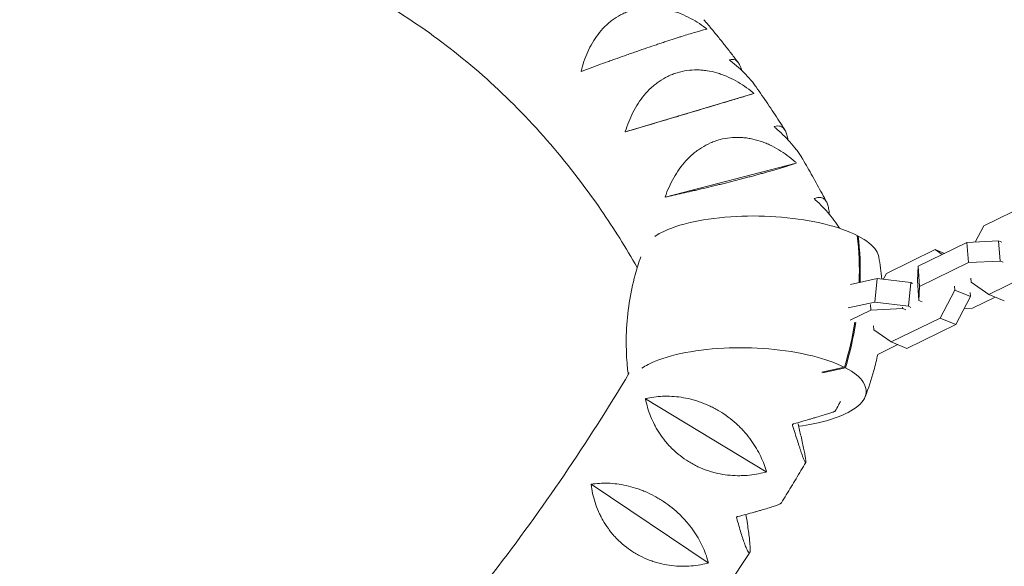
# Model space of a CAD drawing. Units: millimetres. Extents: x -5317 to 4891, y -4032 to 3897.
# Drawn here: x -1629 to -1280, y 1264 to 1458 of the extents above; entities that cross this region are included whole.
import ezdxf

# ---------------------------------------------------------------- set-up
doc = ezdxf.new("R2010")
doc.units = ezdxf.units.MM
doc.header["$LTSCALE"] = 20
doc.linetypes.add('HIDDEN', pattern=[9.525, 6.35, -3.175])
doc.layers.add('2d', color=230, linetype='Continuous')
doc.layers.add('EN-Safetyzone', color=93, linetype='HIDDEN')

msp = doc.modelspace()

# ---------------------------------------------------------------- linework, layer by layer
at = {"layer": '2d', "lineweight": 0}
for p, q in [((-1385.32, 1454.5), (-1385.29, 1454.42)), ((-1414.11, 1418.02), (-1368.6, 1431.61)), ((-1368.63, 1431.7), (-1368.6, 1431.61)), ((-1368.6, 1431.61), (-1368.57, 1431.62)), ((-1400.01, 1394.89), (-1353.57, 1406.98)), ((-1353.59, 1407.07), (-1353.57, 1406.98)), ((-1353.57, 1406.98), (-1353.54, 1406.99)), ((-1287.1, 1384.67), (-1269.79, 1393.12)), ((-1290.1, 1378.97), (-1287.1, 1384.67)), ((-1331.91, 1381.02), (-1331.62, 1381.09)), ((-1293.08, 1378.83), (-1310.38, 1370.38)), ((-1281.84, 1379.38), (-1293.08, 1378.83)), ((-1292.56, 1371.69), (-1293.08, 1378.83)), ((-1281.32, 1372.24), (-1281.84, 1379.38)), ((-1280.71, 1378.92), (-1281.84, 1379.38)), ((-1321.61, 1367.81), (-1304.31, 1376.26)), ((-1304.31, 1376.26), (-1301.83, 1374.55)), ((-1301.05, 1374.93), (-1304.31, 1376.26)), ((-1292.56, 1371.69), (-1309.87, 1363.23)), ((-1281.32, 1372.24), (-1292.56, 1371.69)), ((-1280.19, 1371.78), (-1281.32, 1372.24)), ((-1310.38, 1370.38), (-1310.6, 1365.33)), ((-1309.87, 1363.23), (-1310.38, 1370.38)), ((-1268.05, 1368.84), (-1285.35, 1360.38)), ((-1324.9, 1366), (-1334.31, 1363.96)), ((-1325.71, 1357.63), (-1324.9, 1366)), ((-1312.98, 1364.6), (-1324.9, 1366)), ((-1322.71, 1365.74), (-1321.61, 1367.81)), ((-1310.08, 1358.19), (-1310.6, 1365.33)), ((-1291.59, 1364.7), (-1291.7, 1366.16)), ((-1285.35, 1360.38), (-1291.59, 1364.7)), ((-1313.8, 1356.23), (-1312.98, 1364.6)), ((-1312.35, 1364.27), (-1312.98, 1364.6)), ((-1309.87, 1363.23), (-1310.08, 1358.19)), ((-1297.34, 1361.89), (-1302.56, 1351.98)), ((-1297.45, 1363.35), (-1297.34, 1361.89)), ((-1291.81, 1359.63), (-1297.34, 1361.89)), ((-1310.08, 1358.19), (-1308.95, 1357.73)), ((-1291.81, 1359.63), (-1297.03, 1349.72)), ((-1291.91, 1361.09), (-1291.81, 1359.63)), ((-1291.05, 1355.56), (-1283.07, 1359.46)), ((-1279.82, 1358.13), (-1285.35, 1360.38)), ((-1325.71, 1357.63), (-1335.12, 1355.6)), ((-1327.08, 1354.83), (-1334.4, 1351.25)), ((-1327.08, 1354.83), (-1327.22, 1356.84)), ((-1315.84, 1355.38), (-1327.08, 1354.83)), ((-1313.8, 1356.23), (-1325.71, 1357.63)), ((-1315.84, 1355.38), (-1315.87, 1355.84)), ((-1314.71, 1354.92), (-1315.84, 1355.38)), ((-1312.94, 1355.79), (-1313.8, 1356.23)), ((-1294.03, 1355.42), (-1291.05, 1355.56)), ((-1302.56, 1351.98), (-1319.87, 1343.53)), ((-1297.03, 1349.72), (-1302.56, 1351.98)), ((-1326.11, 1347.84), (-1326.21, 1349.3)), ((-1319.87, 1343.53), (-1326.11, 1347.84)), ((-1297.03, 1349.72), (-1314.33, 1341.27)), ((-1324.7, 1339.12), (-1317.59, 1342.6)), ((-1314.33, 1341.27), (-1319.87, 1343.53)), ((-1344.55, 1332.81), (-1336.47, 1334.55)), ((-1336.15, 1334.39), (-1344.23, 1332.64)), ((-1406.96, 1323.43), (-1407, 1323.37)), ((-1406.93, 1323.48), (-1406.96, 1323.43)), ((-1406.96, 1323.43), (-1364.18, 1297.55)), ((-1390, 1322.99), (-1390, 1322.99)), ((-1389.53, 1322.85), (-1389.53, 1322.85)), ((-1426.26, 1293.08), (-1426.3, 1293.02)), ((-1426.23, 1293.13), (-1426.26, 1293.08)), ((-1426.26, 1293.08), (-1384.74, 1265.23))]:
    msp.add_line(p, q, dxfattribs=at)
for centre, major_axis, ratio, start_param, end_param in [((-1355.69, 1368.38), (-53.55, 5.19), 0.357765, 5.110272, 5.773277), ((-1358.72, 1371.51), (-45.02, 4.37), 0.357765, 4.748425, 5.110272), ((-1358.73, 1373.92), (-38.35, 3.72), 0.357765, 4.333395, 4.748425), ((-1362.99, 1370.59), (-45.02, 4.37), 0.357765, 5.773277, 5.876879), ((-1355.77, 1376.1), (-31, 3.01), 0.357765, 3.870978, 4.333395), ((-1407.24, 1342.12), (45.35, 87.67), 0.696235, 5.301922, 5.491486), ((-1406.92, 1341.96), (-45.35, -87.67), 0.696235, 2.162939, 2.349893), ((-1355.46, 1375.94), (31, -3.01), 0.357765, 0.266969, 0.729386), ((-1362.61, 1375.93), (38.35, -3.72), 0.357765, 0.100998, 0.266969), ((-1407.24, 1342.12), (45.35, 87.67), 0.696235, 4.976819, 5.148542), ((-1406.92, 1341.96), (-45.35, -87.67), 0.696235, 1.835226, 2.007081), ((-1360.22, 1321.68), (-53.55, 5.19), 0.357765, 5.110272, 5.773277), ((-1363.25, 1324.82), (-45.02, 4.37), 0.357765, 4.748425, 5.110272), ((-1363.26, 1327.23), (-38.35, 3.72), 0.357765, 4.333395, 4.748425), ((-1360.3, 1329.4), (-31, 3.01), 0.357765, 3.870978, 4.333395), ((-1367.52, 1323.89), (-45.02, 4.37), 0.357765, 5.773277, 5.876879), ((-1359.98, 1329.24), (31, -3.01), 0.357765, 0.266969, 0.729386), ((-1367.14, 1329.23), (38.35, -3.72), 0.357765, 6.135125, 6.550155), ((-1373.71, 1330.23), (45.02, -4.37), 0.357765, 5.773277, 6.135125), ((-1381, 1332.44), (53.55, -5.19), 0.357765, 5.303491, 5.773277), ((-1377.97, 1329.3), (-45.02, 4.37), 0.357765, 1.717965, 1.717975), ((-1381, 1332.44), (53.55, -5.19), 0.357765, 5.260857, 5.260859)]:
    msp.add_ellipse(centre, major_axis=major_axis, ratio=ratio, start_param=start_param, end_param=end_param, dxfattribs=at)
for points, knots in [([(2027.88, 1273.46), (1811.7, 1310.59), (1578.77, 1346.94), (1087.47, 1416.87), (829.13, 1450.43), (296.03, 1513.59), (21.3, 1543.19), (-534.97, 1597.39), (-816.48, 1621.98), (-1376.46, 1665.32), (-1654.91, 1684.06), (-1926.96, 1699.54)], [0.8791131, 0.8791131, 0.8791131, 0.8791131, 1.0666159, 1.0666159, 1.2541187, 1.2541187, 1.4416215, 1.4416215, 1.6291244, 1.6291244, 1.8166272, 1.8166272, 1.8166272, 1.8166272]), ([(-1511.84, 1470.35), (-1503.15, 1465.85), (-1494.75, 1460.8), (-1478.55, 1449.6), (-1470.76, 1443.45), (-1455.84, 1430.07), (-1448.71, 1422.84), (-1435.15, 1407.33), (-1428.73, 1399.05), (-1418.21, 1383.75), (-1413.95, 1376.96), (-1409.92, 1369.91)], [0.3457234, 0.3457234, 0.3457234, 0.3457234, 0.4349026, 0.4349026, 0.5240818, 0.5240818, 0.613261, 0.613261, 0.7024402, 0.7024402, 0.7684742, 0.7684742, 0.7684742, 0.7684742]), ([(-1385.66, 1454.77), (-1387.62, 1456.27), (-1389.68, 1457.58), (-1392.92, 1459.23), (-1394.03, 1459.72), (-1395.73, 1460.38), (-1396.31, 1460.58), (-1397.46, 1460.94), (-1398.04, 1461.11), (-1399.78, 1461.55), (-1400.95, 1461.77), (-1402.72, 1461.99), (-1403.31, 1462.04), (-1404.51, 1462.1), (-1405.11, 1462.11), (-1408.08, 1462.04), (-1410.38, 1461.64), (-1413.16, 1460.69), (-1413.71, 1460.48), (-1414.8, 1460.01), (-1415.33, 1459.75), (-1416.88, 1458.92), (-1417.87, 1458.29), (-1419.28, 1457.24), (-1419.74, 1456.87), (-1420.64, 1456.09), (-1421.07, 1455.68), (-1422.33, 1454.42), (-1423.11, 1453.52), (-1424.55, 1451.63), (-1425.21, 1450.63), (-1426.43, 1448.55), (-1426.98, 1447.48), (-1428.47, 1444.19), (-1429.25, 1441.89), (-1429.84, 1439.51)], [0.00049065, 0.00049065, 0.00049065, 0.00049065, 0.00794737, 0.00794737, 0.01167574, 0.01167574, 0.01353992, 0.01353992, 0.0154041, 0.0154041, 0.01913246, 0.01913246, 0.02099664, 0.02099664, 0.02286083, 0.02286083, 0.03031755, 0.03031755, 0.03218173, 0.03218173, 0.03404592, 0.03404592, 0.03777428, 0.03777428, 0.03963846, 0.03963846, 0.04150264, 0.04150264, 0.04523101, 0.04523101, 0.04895937, 0.04895937, 0.05268773, 0.05268773, 0.06014446, 0.06014446, 0.06014446, 0.06014446]), ([(-1386.31, 1457.78), (-1385.47, 1456.79), (-1384.64, 1455.8), (-1382.98, 1453.8), (-1382.15, 1452.8), (-1380.51, 1450.78), (-1379.7, 1449.76), (-1378.08, 1447.72), (-1377.28, 1446.69), (-1375.68, 1444.63), (-1374.89, 1443.59), (-1374.11, 1442.55)], [0.62338154, 0.62338154, 0.62338154, 0.62338154, 0.63220669, 0.63220669, 0.64103185, 0.64103185, 0.649857, 0.649857, 0.65868215, 0.65868215, 0.66747386, 0.66747386, 0.66747386, 0.66747386]), ([(-1429.78, 1439.44), (-1427.86, 1440.16), (-1425.85, 1440.9), (-1422.67, 1442.06), (-1421.58, 1442.46), (-1419.91, 1443.06), (-1419.34, 1443.26), (-1418.21, 1443.67), (-1417.64, 1443.88), (-1415.91, 1444.49), (-1414.76, 1444.9), (-1413, 1445.52), (-1412.41, 1445.72), (-1411.23, 1446.14), (-1410.63, 1446.35), (-1407.67, 1447.38), (-1405.36, 1448.17), (-1402.57, 1449.11), (-1402.02, 1449.29), (-1400.92, 1449.66), (-1400.39, 1449.84), (-1398.82, 1450.36), (-1397.82, 1450.68), (-1396.38, 1451.15), (-1395.92, 1451.3), (-1395, 1451.59), (-1394.56, 1451.73), (-1393.27, 1452.14), (-1392.47, 1452.39), (-1390.98, 1452.85), (-1390.29, 1453.05), (-1389.33, 1453.34), (-1389.02, 1453.43), (-1388.44, 1453.59), (-1388.16, 1453.67), (-1386.85, 1454.04), (-1386.02, 1454.26), (-1385.37, 1454.4)], [0.0000414, 0.0000414, 0.0000414, 0.0000414, 0.00749928, 0.00749928, 0.01122822, 0.01122822, 0.01309269, 0.01309269, 0.01495716, 0.01495716, 0.0186861, 0.0186861, 0.02055057, 0.02055057, 0.02241504, 0.02241504, 0.02987292, 0.02987292, 0.03173739, 0.03173739, 0.03360186, 0.03360186, 0.0373308, 0.0373308, 0.03919527, 0.03919527, 0.04105974, 0.04105974, 0.04478868, 0.04478868, 0.04851762, 0.04851762, 0.05038209, 0.05038209, 0.05224656, 0.05224656, 0.05970444, 0.05970444, 0.05970444, 0.05970444]), ([(-1372.92, 1439.82), (-1372.98, 1440.06), (-1373.05, 1440.29), (-1373.29, 1441.04), (-1373.48, 1441.51), (-1373.91, 1442.31), (-1374.15, 1442.64), (-1374.53, 1443.03), (-1374.66, 1443.15), (-1374.94, 1443.34), (-1375.08, 1443.43), (-1375.8, 1443.76), (-1376.43, 1443.79), (-1377.1, 1443.61)], [0.03961659, 0.03961659, 0.03961659, 0.03961659, 0.04108629, 0.04108629, 0.04481524, 0.04481524, 0.04854418, 0.04854418, 0.05040865, 0.05040865, 0.05227312, 0.05227312, 0.05973101, 0.05973101, 0.05973101, 0.05973101]), ([(-1376.83, 1443.23), (-1374.89, 1441.69), (-1373.1, 1440.07), (-1370.64, 1437.49), (-1369.86, 1436.61), (-1368.76, 1435.24), (-1368.41, 1434.77), (-1367.99, 1434.19), (-1367.9, 1434.07), (-1367.81, 1433.95)], [0.00049065, 0.00049065, 0.00049065, 0.00049065, 0.0079473, 0.0079473, 0.01167563, 0.01167563, 0.01353979, 0.01353979, 0.01402112, 0.01402112, 0.01402112, 0.01402112]), ([(-1368.96, 1431.98), (-1370.86, 1433.54), (-1372.87, 1434.93), (-1376.05, 1436.69), (-1377.14, 1437.23), (-1378.82, 1437.94), (-1379.39, 1438.16), (-1380.53, 1438.57), (-1381.1, 1438.75), (-1382.83, 1439.25), (-1384, 1439.51), (-1385.77, 1439.78), (-1386.37, 1439.85), (-1387.56, 1439.95), (-1388.17, 1439.98), (-1391.16, 1440.01), (-1393.5, 1439.69), (-1396.34, 1438.82), (-1396.91, 1438.63), (-1398.02, 1438.19), (-1398.57, 1437.95), (-1400.17, 1437.17), (-1401.2, 1436.57), (-1402.67, 1435.56), (-1403.15, 1435.2), (-1404.09, 1434.44), (-1404.55, 1434.05), (-1405.88, 1432.82), (-1406.7, 1431.95), (-1408.24, 1430.09), (-1408.96, 1429.12), (-1410.29, 1427.07), (-1410.9, 1426.01), (-1412.56, 1422.75), (-1413.45, 1420.47), (-1414.17, 1418.1)], [0.00049065, 0.00049065, 0.00049065, 0.00049065, 0.00794738, 0.00794738, 0.01167574, 0.01167574, 0.01353993, 0.01353993, 0.01540411, 0.01540411, 0.01913248, 0.01913248, 0.02099666, 0.02099666, 0.02286084, 0.02286084, 0.03031757, 0.03031757, 0.03218175, 0.03218175, 0.03404594, 0.03404594, 0.0377743, 0.0377743, 0.03963849, 0.03963849, 0.04150267, 0.04150267, 0.04523103, 0.04523103, 0.0489594, 0.0489594, 0.05268777, 0.05268777, 0.0601445, 0.0601445, 0.0601445, 0.0601445]), ([(-1414.11, 1418.02), (-1412.19, 1418.59), (-1410.18, 1419.18), (-1406.99, 1420.13), (-1405.9, 1420.45), (-1404.21, 1420.95), (-1403.64, 1421.12), (-1402.49, 1421.46), (-1401.92, 1421.63), (-1400.18, 1422.14), (-1399.01, 1422.49), (-1397.23, 1423.02), (-1396.63, 1423.2), (-1395.43, 1423.55), (-1394.83, 1423.74), (-1391.82, 1424.63), (-1389.47, 1425.33), (-1386.62, 1426.18), (-1386.05, 1426.35), (-1384.93, 1426.69), (-1384.38, 1426.85), (-1382.77, 1427.33), (-1381.74, 1427.64), (-1380.26, 1428.09), (-1379.78, 1428.23), (-1378.83, 1428.51), (-1378.37, 1428.65), (-1377.03, 1429.05), (-1376.2, 1429.3), (-1374.65, 1429.77), (-1373.93, 1429.99), (-1372.92, 1430.29), (-1372.6, 1430.39), (-1371.98, 1430.58), (-1371.69, 1430.67), (-1370.3, 1431.09), (-1369.4, 1431.36), (-1368.69, 1431.58)], [0.00003624, 0.00003624, 0.00003624, 0.00003624, 0.00749412, 0.00749412, 0.01122306, 0.01122306, 0.01308753, 0.01308753, 0.014952, 0.014952, 0.01868094, 0.01868094, 0.0205454, 0.0205454, 0.02240987, 0.02240987, 0.02986775, 0.02986775, 0.03173222, 0.03173222, 0.03359669, 0.03359669, 0.03732563, 0.03732563, 0.0391901, 0.0391901, 0.04105457, 0.04105457, 0.04478351, 0.04478351, 0.04851245, 0.04851245, 0.05037692, 0.05037692, 0.05224139, 0.05224139, 0.05969927, 0.05969927, 0.05969927, 0.05969927]), ([(-1367.81, 1433.95), (-1367.11, 1432.95), (-1366.41, 1431.95), (-1365.02, 1429.94), (-1364.32, 1428.93), (-1362.95, 1426.9), (-1362.27, 1425.88), (-1360.91, 1423.84), (-1360.24, 1422.81), (-1358.91, 1420.75), (-1358.25, 1419.71), (-1357.59, 1418.68)], [0.69139695, 0.69139695, 0.69139695, 0.69139695, 0.69959483, 0.69959483, 0.70779271, 0.70779271, 0.71599058, 0.71599058, 0.72418846, 0.72418846, 0.73235873, 0.73235873, 0.73235873, 0.73235873]), ([(-1356.48, 1415.19), (-1356.5, 1415.34), (-1356.53, 1415.48), (-1356.6, 1415.94), (-1356.67, 1416.25), (-1356.81, 1416.83), (-1356.89, 1417.1), (-1357.14, 1417.85), (-1357.34, 1418.28), (-1357.79, 1419), (-1358.04, 1419.29), (-1358.45, 1419.63), (-1358.59, 1419.72), (-1358.88, 1419.88), (-1359.03, 1419.94), (-1359.8, 1420.19), (-1360.48, 1420.14), (-1361.22, 1419.89)], [0.03654891, 0.03654891, 0.03654891, 0.03654891, 0.03735921, 0.03735921, 0.03922368, 0.03922368, 0.04108815, 0.04108815, 0.0448171, 0.0448171, 0.04854604, 0.04854604, 0.05041051, 0.05041051, 0.05227499, 0.05227499, 0.05973288, 0.05973288, 0.05973288, 0.05973288]), ([(-1360.97, 1419.48), (-1359.1, 1417.88), (-1357.37, 1416.2), (-1355.01, 1413.56), (-1354.26, 1412.65), (-1353.21, 1411.26), (-1352.87, 1410.8), (-1352.23, 1409.86), (-1351.92, 1409.39), (-1351.52, 1408.73), (-1351.4, 1408.54), (-1351.29, 1408.34)], [0.00049065, 0.00049065, 0.00049065, 0.00049065, 0.00794729, 0.00794729, 0.01167561, 0.01167561, 0.01353977, 0.01353977, 0.01540393, 0.01540393, 0.01615518, 0.01615518, 0.01615518, 0.01615518]), ([(-1353.91, 1407.36), (-1355.75, 1409), (-1357.7, 1410.45), (-1360.82, 1412.33), (-1361.89, 1412.9), (-1363.55, 1413.67), (-1364.11, 1413.91), (-1365.24, 1414.35), (-1365.81, 1414.56), (-1367.52, 1415.11), (-1368.68, 1415.41), (-1370.45, 1415.75), (-1371.05, 1415.84), (-1372.25, 1415.98), (-1372.85, 1416.03), (-1375.86, 1416.16), (-1378.23, 1415.91), (-1381.13, 1415.14), (-1381.71, 1414.96), (-1382.85, 1414.56), (-1383.41, 1414.34), (-1385.06, 1413.61), (-1386.12, 1413.04), (-1387.65, 1412.08), (-1388.15, 1411.74), (-1389.13, 1411.01), (-1389.61, 1410.63), (-1391.01, 1409.45), (-1391.88, 1408.6), (-1393.52, 1406.79), (-1394.29, 1405.84), (-1395.73, 1403.83), (-1396.39, 1402.79), (-1398.21, 1399.58), (-1399.22, 1397.33), (-1400.05, 1394.98)], [0.00049065, 0.00049065, 0.00049065, 0.00049065, 0.00794738, 0.00794738, 0.01167575, 0.01167575, 0.01353993, 0.01353993, 0.01540412, 0.01540412, 0.01913249, 0.01913249, 0.02099667, 0.02099667, 0.02286085, 0.02286085, 0.03031759, 0.03031759, 0.03218177, 0.03218177, 0.03404596, 0.03404596, 0.03777433, 0.03777433, 0.03963851, 0.03963851, 0.04150269, 0.04150269, 0.04523106, 0.04523106, 0.04895943, 0.04895943, 0.0526878, 0.0526878, 0.06014453, 0.06014453, 0.06014453, 0.06014453]), ([(-1400, 1394.89), (-1398.1, 1395.3), (-1396.09, 1395.75), (-1392.9, 1396.47), (-1391.8, 1396.72), (-1390.11, 1397.11), (-1389.54, 1397.25), (-1388.39, 1397.52), (-1387.81, 1397.65), (-1386.06, 1398.07), (-1384.88, 1398.35), (-1383.08, 1398.78), (-1382.48, 1398.93), (-1381.27, 1399.23), (-1380.65, 1399.38), (-1377.61, 1400.14), (-1375.22, 1400.74), (-1372.31, 1401.5), (-1371.73, 1401.65), (-1370.58, 1401.95), (-1370.02, 1402.1), (-1368.37, 1402.54), (-1367.32, 1402.83), (-1365.79, 1403.24), (-1365.3, 1403.38), (-1364.32, 1403.65), (-1363.85, 1403.79), (-1362.46, 1404.18), (-1361.6, 1404.43), (-1359.99, 1404.9), (-1359.23, 1405.13), (-1358.18, 1405.45), (-1357.84, 1405.55), (-1357.19, 1405.75), (-1356.88, 1405.85), (-1355.41, 1406.32), (-1354.45, 1406.65), (-1353.68, 1406.94)], [0.00002993, 0.00002993, 0.00002993, 0.00002993, 0.00748781, 0.00748781, 0.01121674, 0.01121674, 0.01308121, 0.01308121, 0.01494568, 0.01494568, 0.01867462, 0.01867462, 0.02053909, 0.02053909, 0.02240356, 0.02240356, 0.02986143, 0.02986143, 0.0317259, 0.0317259, 0.03359037, 0.03359037, 0.03731931, 0.03731931, 0.03918378, 0.03918378, 0.04104825, 0.04104825, 0.04477719, 0.04477719, 0.04850612, 0.04850612, 0.05037059, 0.05037059, 0.05223506, 0.05223506, 0.05969294, 0.05969294, 0.05969294, 0.05969294]), ([(-1351.29, 1408.34), (-1350.7, 1407.34), (-1350.12, 1406.34), (-1348.96, 1404.32), (-1348.38, 1403.31), (-1347.24, 1401.28), (-1346.67, 1400.26), (-1345.55, 1398.22), (-1344.99, 1397.19), (-1343.88, 1395.13), (-1343.33, 1394.1), (-1342.79, 1393.07)], [0.75912427, 0.75912427, 0.75912427, 0.75912427, 0.76680065, 0.76680065, 0.77447703, 0.77447703, 0.78215341, 0.78215341, 0.78982979, 0.78982979, 0.79748169, 0.79748169, 0.79748169, 0.79748169]), ([(-1341.88, 1388.83), (-1341.91, 1389.56), (-1341.98, 1390.22), (-1342.13, 1391.11), (-1342.19, 1391.4), (-1342.33, 1391.93), (-1342.41, 1392.19), (-1342.67, 1392.88), (-1342.88, 1393.27), (-1343.34, 1393.91), (-1343.61, 1394.16), (-1344.04, 1394.44), (-1344.19, 1394.51), (-1344.5, 1394.64), (-1344.66, 1394.68), (-1345.49, 1394.83), (-1346.23, 1394.72), (-1347.03, 1394.4)], [0.0336969, 0.0336969, 0.0336969, 0.0336969, 0.03736101, 0.03736101, 0.03922549, 0.03922549, 0.04108996, 0.04108996, 0.0448189, 0.0448189, 0.04854785, 0.04854785, 0.05041232, 0.05041232, 0.0522768, 0.0522768, 0.05973469, 0.05973469, 0.05973469, 0.05973469]), ([(-1346.81, 1393.97), (-1345.01, 1392.3), (-1343.34, 1390.57), (-1341.07, 1387.87), (-1340.36, 1386.95), (-1339.36, 1385.55), (-1339.04, 1385.08), (-1338.57, 1384.35), (-1338.41, 1384.11), (-1338.26, 1383.86)], [0.00049065, 0.00049065, 0.00049065, 0.00049065, 0.00794727, 0.00794727, 0.01167558, 0.01167558, 0.01353974, 0.01353974, 0.01452411, 0.01452411, 0.01452411, 0.01452411]), ([(-1408.67, 1373.73), (-1409.39, 1371.66), (-1410.06, 1369.53), (-1411.53, 1364.11), (-1412.24, 1360.77), (-1413.29, 1353.99), (-1413.62, 1350.55), (-1413.9, 1343.7), (-1413.84, 1340.28), (-1413.48, 1335.27), (-1413.32, 1333.62), (-1413.11, 1331.99)], [9.3022022, 9.3022022, 9.3022022, 9.3022022, 9.3294948, 9.3294948, 9.3698939, 9.3698939, 9.410293, 9.410293, 9.450692, 9.450692, 9.4709459, 9.4709459, 9.4709459, 9.4709459]), ([(-1324.7, 1339.12), (-1325.09, 1337.21), (-1325.54, 1335.33), (-1326.92, 1330.24), (-1327.96, 1327.12), (-1329.12, 1324.15)], [6.35531361, 6.35531361, 6.35531361, 6.35531361, 6.37846843, 6.37846843, 6.4188675, 6.4188675, 6.4188675, 6.4188675]), ([(-1412.75, 1332.59), (-1427.5, 1307.92), (-1443.63, 1284.2), (-1479.53, 1237.6), (-1499.49, 1214.93), (-1541.32, 1173.41), (-1563.2, 1154.56), (-1608.07, 1121.3), (-1631.05, 1106.88), (-1674.78, 1084.2), (-1695.49, 1075.43), (-1716, 1068.66)], [2.004646, 2.004646, 2.004646, 2.004646, 2.1706958, 2.1706958, 2.3501005, 2.3501005, 2.5295052, 2.5295052, 2.7089099, 2.7089099, 2.8688725, 2.8688725, 2.8688725, 2.8688725]), ([(-1407, 1323.37), (-1406.59, 1321.3), (-1406.01, 1319.25), (-1404.79, 1316.2), (-1404.34, 1315.19), (-1403.55, 1313.67), (-1403.28, 1313.16), (-1402.7, 1312.17), (-1402.39, 1311.68), (-1401.44, 1310.22), (-1400.75, 1309.27), (-1399.61, 1307.89), (-1399.22, 1307.43), (-1398.4, 1306.54), (-1397.97, 1306.09), (-1395.78, 1303.95), (-1393.84, 1302.43), (-1391.17, 1300.79), (-1390.63, 1300.48), (-1389.52, 1299.88), (-1388.96, 1299.6), (-1387.26, 1298.81), (-1386.12, 1298.35), (-1384.37, 1297.76), (-1383.78, 1297.57), (-1382.6, 1297.24), (-1382.01, 1297.09), (-1380.23, 1296.7), (-1379.05, 1296.5), (-1376.71, 1296.23), (-1375.55, 1296.15), (-1373.81, 1296.13), (-1373.24, 1296.14), (-1372.11, 1296.18), (-1371.54, 1296.21), (-1368.77, 1296.44), (-1366.63, 1296.83), (-1364.58, 1297.39)], [0.00007066, 0.00007066, 0.00007066, 0.00007066, 0.00752856, 0.00752856, 0.0112575, 0.0112575, 0.01312197, 0.01312197, 0.01498645, 0.01498645, 0.01871539, 0.01871539, 0.02057986, 0.02057986, 0.02244434, 0.02244434, 0.02990223, 0.02990223, 0.0317667, 0.0317667, 0.03363117, 0.03363117, 0.03736012, 0.03736012, 0.03922459, 0.03922459, 0.04108906, 0.04108906, 0.04481801, 0.04481801, 0.04854695, 0.04854695, 0.05041142, 0.05041142, 0.0522759, 0.0522759, 0.05973379, 0.05973379, 0.05973379, 0.05973379]), ([(-1364.25, 1297.93), (-1364.81, 1299.85), (-1365.55, 1301.76), (-1366.98, 1304.62), (-1367.51, 1305.57), (-1368.39, 1307), (-1368.7, 1307.48), (-1369.34, 1308.42), (-1369.68, 1308.88), (-1370.72, 1310.26), (-1371.46, 1311.16), (-1372.67, 1312.48), (-1373.08, 1312.91), (-1373.95, 1313.77), (-1374.39, 1314.19), (-1376.67, 1316.25), (-1378.65, 1317.72), (-1381.33, 1319.34), (-1381.88, 1319.65), (-1382.99, 1320.24), (-1383.54, 1320.52), (-1385.22, 1321.32), (-1386.35, 1321.78), (-1388.07, 1322.4), (-1388.64, 1322.59), (-1389.8, 1322.94), (-1390.38, 1323.1), (-1392.1, 1323.53), (-1393.24, 1323.75), (-1395.49, 1324.09), (-1396.6, 1324.2), (-1398.8, 1324.31), (-1399.88, 1324.32), (-1403.02, 1324.19), (-1405.02, 1323.91), (-1406.93, 1323.48)], [0.00049065, 0.00049065, 0.00049065, 0.00049065, 0.00794728, 0.00794728, 0.0116756, 0.0116756, 0.01353976, 0.01353976, 0.01540391, 0.01540391, 0.01913223, 0.01913223, 0.02099639, 0.02099639, 0.02286055, 0.02286055, 0.03031718, 0.03031718, 0.03218134, 0.03218134, 0.0340455, 0.0340455, 0.03777381, 0.03777381, 0.03963797, 0.03963797, 0.04150213, 0.04150213, 0.04523045, 0.04523045, 0.04895876, 0.04895876, 0.05268708, 0.05268708, 0.06014371, 0.06014371, 0.06014371, 0.06014371]), ([(-1337.92, 1322.38), (-1338.15, 1321.97), (-1338.37, 1321.57), (-1338.98, 1320.46), (-1339.38, 1319.75), (-1339.77, 1319.04)], [1.952545692, 1.952545692, 1.952545692, 1.952545692, 1.954982348, 1.954982348, 1.959255793, 1.959255793, 1.959255793, 1.959255793]), ([(-1339.77, 1319.04), (-1339.77, 1319.03), (-1339.77, 1319.03), (-1339.79, 1319.01), (-1339.83, 1318.99), (-1339.96, 1318.93), (-1340.04, 1318.89), (-1340.36, 1318.76), (-1340.66, 1318.66), (-1341.23, 1318.46), (-1341.44, 1318.39), (-1341.9, 1318.24), (-1342.15, 1318.16), (-1342.95, 1317.91), (-1343.55, 1317.72), (-1344.88, 1317.31), (-1345.6, 1317.1), (-1346.78, 1316.75), (-1347.18, 1316.63), (-1348.01, 1316.38), (-1348.43, 1316.26), (-1350.6, 1315.62), (-1352.49, 1315.07), (-1354.52, 1314.49)], [0.02954459, 0.02954459, 0.02954459, 0.02954459, 0.0298577, 0.0298577, 0.03172216, 0.03172216, 0.03358663, 0.03358663, 0.03731557, 0.03731557, 0.03918004, 0.03918004, 0.04104451, 0.04104451, 0.04477345, 0.04477345, 0.04850238, 0.04850238, 0.05036685, 0.05036685, 0.05223132, 0.05223132, 0.0596892, 0.0596892, 0.0596892, 0.0596892]), ([(-1354.84, 1313.94), (-1354.25, 1312.01), (-1353.7, 1310.22), (-1352.92, 1307.8), (-1352.68, 1307.03), (-1352.32, 1305.95), (-1352.2, 1305.61), (-1351.98, 1304.95), (-1351.87, 1304.64), (-1351.56, 1303.75), (-1351.37, 1303.22), (-1351.11, 1302.53), (-1351.03, 1302.32), (-1350.88, 1301.93), (-1350.8, 1301.76), (-1350.47, 1301), (-1350.29, 1300.73), (-1350.19, 1300.84), (-1350.17, 1300.88), (-1350.16, 1301.02), (-1350.15, 1301.11), (-1350.17, 1301.44), (-1350.2, 1301.75), (-1350.28, 1302.34), (-1350.31, 1302.56), (-1350.39, 1303.03), (-1350.44, 1303.29), (-1350.59, 1304.11), (-1350.71, 1304.72), (-1350.99, 1306.08), (-1351.14, 1306.81), (-1351.49, 1308.4), (-1351.68, 1309.24), (-1352.2, 1311.5), (-1352.54, 1312.97), (-1352.92, 1314.52)], [0.00049065, 0.00049065, 0.00049065, 0.00049065, 0.00794738, 0.00794738, 0.01167575, 0.01167575, 0.01353994, 0.01353994, 0.01540412, 0.01540412, 0.01913249, 0.01913249, 0.02099668, 0.02099668, 0.02286086, 0.02286086, 0.0303176, 0.0303176, 0.03218178, 0.03218178, 0.03404597, 0.03404597, 0.03777434, 0.03777434, 0.03963852, 0.03963852, 0.04150271, 0.04150271, 0.04523108, 0.04523108, 0.04895945, 0.04895945, 0.05268781, 0.05268781, 0.05853929, 0.05853929, 0.05853929, 0.05853929]), ([(-1350.2, 1300.83), (-1350.76, 1299.87), (-1351.33, 1298.91), (-1352.47, 1296.99), (-1353.05, 1296.03), (-1354.2, 1294.12), (-1354.77, 1293.17), (-1355.93, 1291.26), (-1356.51, 1290.31), (-1357.67, 1288.41), (-1358.26, 1287.46), (-1358.84, 1286.51)], [1.99614511, 1.99614511, 1.99614511, 1.99614511, 2.00202498, 2.00202498, 2.00791331, 2.00791331, 2.01380165, 2.01380165, 2.01968999, 2.01968999, 2.02557832, 2.02557832, 2.02557832, 2.02557832]), ([(-1426.3, 1293.02), (-1426.02, 1290.89), (-1425.56, 1288.76), (-1424.53, 1285.58), (-1424.13, 1284.52), (-1423.44, 1282.94), (-1423.19, 1282.41), (-1422.67, 1281.37), (-1422.39, 1280.86), (-1421.52, 1279.33), (-1420.88, 1278.33), (-1419.82, 1276.88), (-1419.46, 1276.4), (-1418.69, 1275.45), (-1418.28, 1274.98), (-1416.2, 1272.71), (-1414.34, 1271.09), (-1411.76, 1269.34), (-1411.22, 1269), (-1410.14, 1268.35), (-1409.59, 1268.05), (-1407.94, 1267.18), (-1406.81, 1266.68), (-1405.09, 1266.02), (-1404.51, 1265.81), (-1403.33, 1265.44), (-1402.74, 1265.27), (-1400.97, 1264.81), (-1399.8, 1264.57), (-1397.46, 1264.23), (-1396.29, 1264.12), (-1394.54, 1264.04), (-1393.96, 1264.03), (-1392.81, 1264.04), (-1392.24, 1264.06), (-1389.43, 1264.22), (-1387.25, 1264.56), (-1385.14, 1265.08)], [0.00006884, 0.00006884, 0.00006884, 0.00006884, 0.00752673, 0.00752673, 0.01125567, 0.01125567, 0.01312014, 0.01312014, 0.01498462, 0.01498462, 0.01871356, 0.01871356, 0.02057803, 0.02057803, 0.02244251, 0.02244251, 0.02990039, 0.02990039, 0.03176487, 0.03176487, 0.03362934, 0.03362934, 0.03735828, 0.03735828, 0.03922276, 0.03922276, 0.04108723, 0.04108723, 0.04481617, 0.04481617, 0.04854512, 0.04854512, 0.05040959, 0.05040959, 0.05227406, 0.05227406, 0.05973195, 0.05973195, 0.05973195, 0.05973195]), ([(-1384.79, 1265.61), (-1385.3, 1267.48), (-1385.98, 1269.36), (-1387.32, 1272.2), (-1387.82, 1273.16), (-1388.66, 1274.59), (-1388.95, 1275.06), (-1389.56, 1276.01), (-1389.88, 1276.48), (-1390.87, 1277.87), (-1391.59, 1278.79), (-1392.74, 1280.13), (-1393.14, 1280.58), (-1393.97, 1281.46), (-1394.4, 1281.9), (-1396.6, 1284.04), (-1398.51, 1285.59), (-1401.11, 1287.32), (-1401.64, 1287.66), (-1402.72, 1288.31), (-1403.26, 1288.62), (-1404.9, 1289.5), (-1406, 1290.03), (-1407.68, 1290.74), (-1408.24, 1290.96), (-1409.37, 1291.38), (-1409.93, 1291.57), (-1411.62, 1292.11), (-1412.74, 1292.41), (-1414.94, 1292.89), (-1416.04, 1293.08), (-1418.2, 1293.35), (-1419.26, 1293.43), (-1422.36, 1293.53), (-1424.33, 1293.41), (-1426.23, 1293.13)], [0.00049065, 0.00049065, 0.00049065, 0.00049065, 0.0079473, 0.0079473, 0.01167562, 0.01167562, 0.01353978, 0.01353978, 0.01540395, 0.01540395, 0.01913227, 0.01913227, 0.02099643, 0.02099643, 0.02286059, 0.02286059, 0.03031724, 0.03031724, 0.03218141, 0.03218141, 0.03404557, 0.03404557, 0.03777389, 0.03777389, 0.03963806, 0.03963806, 0.04150222, 0.04150222, 0.04523054, 0.04523054, 0.04895887, 0.04895887, 0.05268719, 0.05268719, 0.06014384, 0.06014384, 0.06014384, 0.06014384]), ([(-1358.84, 1286.51), (-1358.85, 1286.5), (-1358.85, 1286.5), (-1358.88, 1286.45), (-1358.94, 1286.4), (-1359.1, 1286.29), (-1359.2, 1286.24), (-1359.56, 1286.05), (-1359.89, 1285.9), (-1360.51, 1285.66), (-1360.73, 1285.58), (-1361.23, 1285.4), (-1361.49, 1285.31), (-1362.35, 1285.02), (-1362.98, 1284.82), (-1364.37, 1284.39), (-1365.13, 1284.16), (-1366.35, 1283.81), (-1366.77, 1283.69), (-1367.63, 1283.45), (-1368.06, 1283.32), (-1370.31, 1282.7), (-1372.26, 1282.18), (-1374.34, 1281.63)], [0.02963956, 0.02963956, 0.02963956, 0.02963956, 0.02986476, 0.02986476, 0.03172923, 0.03172923, 0.0335937, 0.0335937, 0.03732264, 0.03732264, 0.03918711, 0.03918711, 0.04105158, 0.04105158, 0.04478052, 0.04478052, 0.04850946, 0.04850946, 0.05037393, 0.05037393, 0.0522384, 0.0522384, 0.05969627, 0.05969627, 0.05969627, 0.05969627]), ([(-1374.68, 1281.1), (-1374.15, 1279.2), (-1373.64, 1277.46), (-1372.92, 1275.12), (-1372.68, 1274.39), (-1372.34, 1273.36), (-1372.23, 1273.03), (-1372.02, 1272.41), (-1371.91, 1272.11), (-1371.6, 1271.28), (-1371.41, 1270.79), (-1371.15, 1270.16), (-1371.06, 1269.97), (-1370.9, 1269.63), (-1370.82, 1269.47), (-1370.45, 1268.82), (-1370.23, 1268.65), (-1370.05, 1268.88), (-1370.02, 1268.96), (-1369.96, 1269.14), (-1369.94, 1269.26), (-1369.9, 1269.67), (-1369.89, 1270.03), (-1369.91, 1270.69), (-1369.92, 1270.94), (-1369.95, 1271.46), (-1369.97, 1271.74), (-1370.04, 1272.64), (-1370.11, 1273.31), (-1370.28, 1274.76), (-1370.38, 1275.54), (-1370.61, 1277.22), (-1370.74, 1278.11), (-1371.04, 1280.11), (-1371.22, 1281.23), (-1371.42, 1282.41)], [0.00049065, 0.00049065, 0.00049065, 0.00049065, 0.00794738, 0.00794738, 0.01167575, 0.01167575, 0.01353993, 0.01353993, 0.01540411, 0.01540411, 0.01913248, 0.01913248, 0.02099666, 0.02099666, 0.02286085, 0.02286085, 0.03031758, 0.03031758, 0.03218176, 0.03218176, 0.03404595, 0.03404595, 0.03777432, 0.03777432, 0.0396385, 0.0396385, 0.04150268, 0.04150268, 0.04523105, 0.04523105, 0.04895942, 0.04895942, 0.05268778, 0.05268778, 0.05704428, 0.05704428, 0.05704428, 0.05704428]), ([(-1370.08, 1268.85), (-1370.68, 1267.92), (-1371.29, 1266.99), (-1372.51, 1265.14), (-1373.13, 1264.21), (-1374.36, 1262.36), (-1374.98, 1261.44), (-1376.22, 1259.6), (-1376.84, 1258.68), (-1378.09, 1256.84), (-1378.71, 1255.92), (-1379.34, 1255)], [2.06247662, 2.06247662, 2.06247662, 2.06247662, 2.06834748, 2.06834748, 2.07423609, 2.07423609, 2.08012469, 2.08012469, 2.0860133, 2.0860133, 2.0919019, 2.0919019, 2.0919019, 2.0919019])]:
    msp.add_open_spline(points, degree=3, knots=knots, dxfattribs=at)
for points in [[(-1385.32, 1454.5), (-1385.43, 1454.59), (-1385.54, 1454.68), (-1385.66, 1454.77)], [(-1385.37, 1454.4), (-1385.33, 1454.41), (-1385.29, 1454.42), (-1385.26, 1454.43)], [(-1385.32, 1454.5), (-1385.3, 1454.48), (-1385.28, 1454.45), (-1385.26, 1454.43)], [(-1377.1, 1443.61), (-1377.14, 1443.6), (-1377.18, 1443.58), (-1377.22, 1443.57)], [(-1377.22, 1443.57), (-1377.2, 1443.55), (-1377.19, 1443.52), (-1377.17, 1443.49)], [(-1377.17, 1443.49), (-1377.05, 1443.4), (-1376.94, 1443.32), (-1376.83, 1443.23)], [(-1429.84, 1439.51), (-1429.82, 1439.49), (-1429.8, 1439.46), (-1429.78, 1439.44)], [(-1368.63, 1431.7), (-1368.74, 1431.79), (-1368.85, 1431.88), (-1368.96, 1431.98)], [(-1368.69, 1431.58), (-1368.65, 1431.59), (-1368.61, 1431.61), (-1368.57, 1431.62)], [(-1368.63, 1431.7), (-1368.61, 1431.67), (-1368.59, 1431.65), (-1368.57, 1431.62)], [(-1414.17, 1418.1), (-1414.15, 1418.07), (-1414.13, 1418.05), (-1414.11, 1418.02)], [(-1361.22, 1419.89), (-1361.27, 1419.88), (-1361.31, 1419.86), (-1361.35, 1419.84)], [(-1361.35, 1419.84), (-1361.34, 1419.82), (-1361.32, 1419.79), (-1361.3, 1419.76)], [(-1361.3, 1419.76), (-1361.19, 1419.67), (-1361.08, 1419.57), (-1360.97, 1419.48)], [(-1353.59, 1407.07), (-1353.7, 1407.17), (-1353.81, 1407.27), (-1353.91, 1407.36)], [(-1353.68, 1406.94), (-1353.63, 1406.95), (-1353.59, 1406.97), (-1353.54, 1406.99)], [(-1353.59, 1407.07), (-1353.58, 1407.05), (-1353.56, 1407.02), (-1353.54, 1406.99)], [(-1356.72, 1405.9), (-1356.72, 1405.9), (-1356.72, 1405.9), (-1356.72, 1405.9)], [(-1400.05, 1394.98), (-1400.04, 1394.95), (-1400.02, 1394.92), (-1400, 1394.89)], [(-1347.03, 1394.4), (-1347.08, 1394.39), (-1347.13, 1394.37), (-1347.17, 1394.35)], [(-1347.17, 1394.35), (-1347.16, 1394.32), (-1347.14, 1394.29), (-1347.13, 1394.26)], [(-1347.13, 1394.26), (-1347.02, 1394.16), (-1346.92, 1394.06), (-1346.81, 1393.97)], [(-1324.32, 1373.61), (-1323.86, 1371.08), (-1323.5, 1368.47), (-1323.25, 1365.8)], [(-1406.93, 1323.48), (-1406.95, 1323.44), (-1406.97, 1323.4), (-1407, 1323.37)], [(-1354.88, 1314.39), (-1354.9, 1314.35), (-1354.92, 1314.31), (-1354.94, 1314.27)], [(-1354.94, 1314.27), (-1354.91, 1314.16), (-1354.87, 1314.05), (-1354.84, 1313.94)], [(-1354.52, 1314.49), (-1354.64, 1314.46), (-1354.76, 1314.42), (-1354.88, 1314.39)], [(-1364.58, 1297.39), (-1364.46, 1297.42), (-1364.34, 1297.45), (-1364.22, 1297.49)], [(-1364.15, 1297.6), (-1364.18, 1297.71), (-1364.22, 1297.82), (-1364.25, 1297.93)], [(-1364.15, 1297.6), (-1364.18, 1297.56), (-1364.2, 1297.53), (-1364.22, 1297.49)], [(-1426.23, 1293.13), (-1426.25, 1293.09), (-1426.28, 1293.06), (-1426.3, 1293.02)], [(-1374.71, 1281.54), (-1374.73, 1281.5), (-1374.75, 1281.47), (-1374.78, 1281.43)], [(-1374.78, 1281.43), (-1374.75, 1281.32), (-1374.71, 1281.21), (-1374.68, 1281.1)], [(-1374.34, 1281.63), (-1374.46, 1281.6), (-1374.58, 1281.57), (-1374.71, 1281.54)], [(-1385.14, 1265.08), (-1385.02, 1265.11), (-1384.9, 1265.14), (-1384.78, 1265.17)], [(-1384.7, 1265.28), (-1384.73, 1265.39), (-1384.76, 1265.5), (-1384.79, 1265.61)], [(-1384.7, 1265.28), (-1384.73, 1265.24), (-1384.75, 1265.21), (-1384.78, 1265.17)]]:
    msp.add_open_spline(points, degree=3, dxfattribs=at)
at = {"layer": 'EN-Safetyzone', "flags": 128}
msp.add_lwpolyline([(-1475.08, 3821.75, -0.025262), (2163.94, 3423, -0.060258), (2660.18, 3280.29, -0.728464), (4694.08, 1195.47, -0.818538), (2385.54, -780.75, -0.046446), (269.26, -1296.47), (286.14, -1686.88, -1.057746), (-4202.67, -1628.94), (-4149.12, -854.29, -0.190477), (-5316.8, 1175.83, -0.435562)], format="xyb", close=True, dxfattribs=at)

doc.saveas('drawing.dxf')
